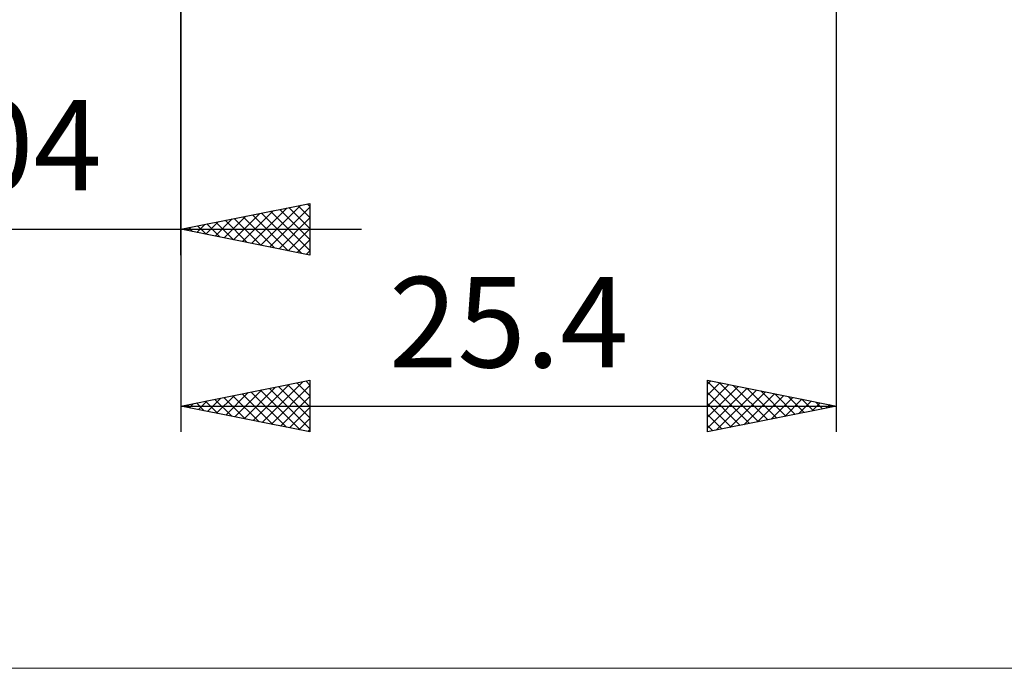
# Model space of a CAD drawing. Units: millimetres. Extents: x -74 to 84, y -33 to 48.
# Drawn here: x 12 to 50, y -33 to -8 of the extents above; entities that cross this region are included whole.
import ezdxf
from ezdxf.enums import TextEntityAlignment as Align

# ---------------------------------------------------------------- set-up
doc = ezdxf.new("R2010")
doc.units = ezdxf.units.MM
doc.header["$LTSCALE"] = 4.8
doc.layers.add('2', color=7, linetype='CONTINUOUS')
doc.layers.add('INFTOTAL', color=9, linetype='CONTINUOUS')
doc.styles.get("Standard").update_dxf_attribs({"font": 'Monospac821 BT'})

msp = doc.modelspace()

# ---------------------------------------------------------------- linework, layer by layer
at = {"layer": '2', "color": 7, "linetype": 'CONTINUOUS', "lineweight": 25}
for p, q in [((18.04, -17), (18.04, -4)), ((18.044, -3.85), (18.044, -23.85)), ((43.444, -23.85), (43.444, -3.85)), ((18.04, -16), (23.04, -15)), ((20.785, -16.549), (22.157, -15.177)), ((21.138, -16.62), (22.688, -15.07)), ((21.492, -16.69), (23.04, -15.142)), ((21.875, -15.233), (23.04, -16.398)), ((22.229, -15.162), (23.04, -15.973)), ((22.582, -15.092), (23.04, -15.549)), ((22.936, -15.021), (23.04, -15.125)), ((23.04, -15), (23.04, -17)), ((19.371, -16.266), (20.036, -15.601)), ((19.724, -16.337), (20.566, -15.495)), ((20.078, -16.408), (21.097, -15.389)), ((20.108, -15.586), (21.141, -16.62)), ((20.431, -16.478), (21.627, -15.283)), ((20.461, -15.516), (21.672, -16.726)), ((20.815, -15.445), (22.202, -16.832)), ((21.168, -15.374), (22.732, -16.938)), ((21.522, -15.304), (23.04, -16.822)), ((21.846, -16.761), (23.04, -15.567)), ((-7, -16), (25.04, -16)), ((23.04, -17), (18.04, -16)), ((18.31, -16.054), (18.445, -15.919)), ((18.34, -15.94), (18.49, -16.09)), ((18.664, -16.125), (18.975, -15.813)), ((18.693, -15.869), (19.02, -16.196)), ((19.017, -16.195), (19.506, -15.707)), ((19.047, -15.799), (19.55, -16.302)), ((19.4, -15.728), (20.081, -16.408)), ((19.754, -15.657), (20.611, -16.514)), ((22.199, -16.832), (23.04, -15.991)), ((22.553, -16.903), (23.04, -16.415)), ((22.906, -16.973), (23.04, -16.839)), ((18.044, -22.85), (23.044, -21.85)), ((20.49, -23.339), (21.713, -22.116)), ((20.844, -23.41), (22.244, -22.01)), ((21.197, -23.481), (22.774, -21.904)), ((21.551, -23.551), (23.044, -22.058)), ((21.831, -22.093), (23.044, -23.305)), ((22.185, -22.022), (23.044, -22.881)), ((22.538, -21.951), (23.044, -22.457)), ((22.892, -21.88), (23.044, -22.033)), ((23.044, -21.85), (23.044, -23.85)), ((38.444, -23.85), (38.444, -21.85)), ((38.444, -21.85), (43.444, -22.85)), ((38.444, -22.002), (38.571, -21.875)), ((38.444, -21.898), (40.071, -23.525)), ((38.444, -22.427), (38.925, -21.946)), ((38.444, -22.851), (39.278, -22.017)), ((38.444, -23.275), (39.632, -22.088)), ((38.915, -21.944), (40.424, -23.454)), ((39.445, -22.05), (40.778, -23.383)), ((19.43, -23.127), (20.122, -22.434)), ((19.783, -23.198), (20.653, -22.328)), ((20.063, -22.446), (21.073, -23.456)), ((20.137, -23.269), (21.183, -22.222)), ((20.417, -22.375), (21.603, -23.562)), ((20.77, -22.305), (22.134, -23.668)), ((21.124, -22.234), (22.664, -23.774)), ((21.478, -22.163), (23.044, -23.73)), ((21.904, -23.622), (23.044, -22.482)), ((38.444, -23.699), (39.985, -22.158)), ((38.444, -22.322), (39.717, -23.595)), ((38.786, -23.782), (40.339, -22.229)), ((39.316, -23.676), (40.692, -22.3)), ((39.847, -23.569), (41.046, -22.37)), ((39.975, -22.156), (41.132, -23.312)), ((40.377, -23.463), (41.399, -22.441)), ((40.506, -22.262), (41.485, -23.242)), ((41.036, -22.368), (41.839, -23.171)), ((41.566, -22.474), (42.192, -23.1)), ((18.044, -22.85), (43.444, -22.85)), ((23.044, -23.85), (18.044, -22.85)), ((18.296, -22.8), (18.421, -22.925)), ((18.369, -22.915), (18.531, -22.753)), ((18.649, -22.729), (18.952, -23.032)), ((18.722, -22.986), (19.062, -22.646)), ((19.003, -22.658), (19.482, -23.138)), ((19.076, -23.056), (19.592, -22.54)), ((19.356, -22.588), (20.012, -23.244)), ((19.71, -22.517), (20.543, -23.35)), ((38.444, -22.746), (39.364, -23.666)), ((43.444, -22.85), (38.444, -23.85)), ((40.907, -23.357), (41.753, -22.512)), ((41.438, -23.251), (42.106, -22.582)), ((41.968, -23.145), (42.46, -22.653)), ((42.097, -22.581), (42.546, -23.03)), ((42.498, -23.039), (42.814, -22.724)), ((42.627, -22.687), (42.899, -22.959)), ((43.029, -22.933), (43.167, -22.795)), ((43.157, -22.793), (43.253, -22.888)), ((22.258, -23.693), (23.044, -22.907)), ((38.444, -23.17), (39.01, -23.737)), ((22.611, -23.763), (23.044, -23.331)), ((38.444, -23.595), (38.657, -23.807)), ((22.965, -23.834), (23.044, -23.755))]:
    msp.add_line(p, q, dxfattribs=at)
at = {"layer": 'INFTOTAL', "color": 9, "linetype": 'CONTINUOUS', "lineweight": 18}
msp.add_line((-74.312, -33), (84.088, -33), dxfattribs=at)

# ---------------------------------------------------------------- texts
at = {"layer": '2', "color": 7, "linetype": 'CONTINUOUS', "lineweight": 25}
for s, p in [('18.04', (9.02, -14.5)), ('25.4', (30.744, -21.35))]:
    msp.add_text(s, height=3.5, dxfattribs=at).set_placement(p, align=Align.CENTER)

doc.saveas('drawing.dxf')
